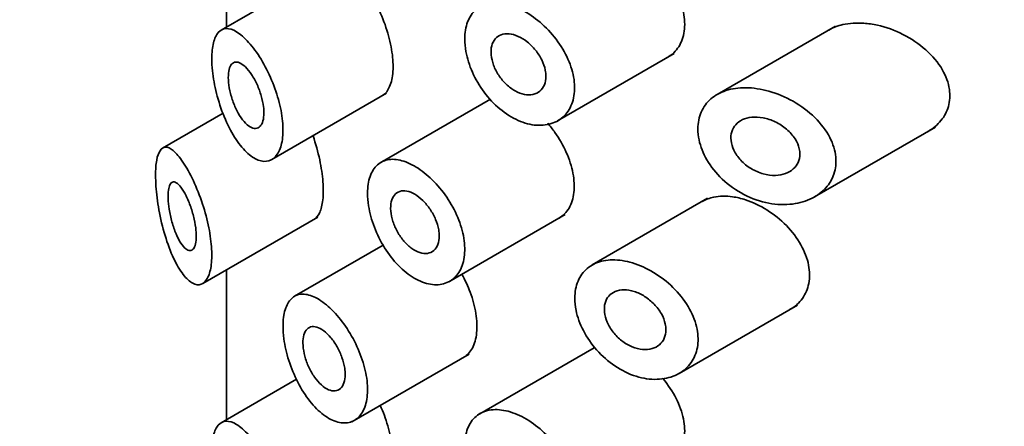
# Model space of a CAD drawing. Units: millimetres. Extents: x 0 to 2396, y 0 to 2735.
# Drawn here: x 681 to 695, y 822 to 828 of the extents above; entities that cross this region are included whole.
import ezdxf
from ezdxf import colors
from ezdxf.entities.mleader import LeaderData, LeaderLine
from ezdxf.math import Vec2, Vec3

# ---------------------------------------------------------------- set-up
doc = ezdxf.new("R2010")
doc.units = ezdxf.units.MM
doc.layers.add('DV5_Défaut', color=7, linetype='Continuous')
doc.layers.add('Défaut', color=7, linetype='Continuous')

# ---------------------------------------------------------------- blocks, each defined once
blk = doc.blocks.new('_DOT')
at = {"color": 0}
blk.add_line((0, 0), (-1, 0), dxfattribs=at)
at = {"color": 0, "const_width": 0.333}
blk.add_lwpolyline([(-0.1665, 0, 1), (0.1665, 0, 1)], format="xyb", close=True, dxfattribs=at)
blk = doc.blocks.new('SE4')
at = {"layer": 'DV5_Défaut', "color": 7, "linetype": 'Continuous', "lineweight": 35}
for p, q in [((683.793, 830.676), (683.793, 828.291)), ((684.9, 828.93), (683.717, 828.246)), ((692.651, 828.301), (690.933, 827.31)), ((688.611, 826.925), (690.308, 827.905)), ((684.452, 826.362), (686.122, 827.326)), ((687.635, 827.242), (686.029, 826.315)), ((683.743, 827.036), (682.863, 826.529)), ((692.349, 825.818), (694.107, 826.833)), ((690.793, 825.797), (689.112, 824.827)), ((687.029, 824.583), (688.721, 825.56)), ((683.447, 824.557), (685.124, 825.525)), ((686.074, 825.116), (684.783, 824.371)), ((683.793, 824.756), (683.793, 822.575)), ((690.377, 823.247), (692.099, 824.241)), ((689.141, 823.621), (687.443, 822.641)), ((685.615, 822.542), (687.325, 823.53)), ((684.812, 823.163), (683.717, 822.531))]:
    blk.add_line(p, q, dxfattribs=at)
for points, knots in [([(689.888, 829.332), (689.893, 829.329), (689.897, 829.326), (689.902, 829.322), (689.989, 829.255), (690.073, 829.174), (690.147, 829.087), (690.22, 828.999), (690.285, 828.902), (690.335, 828.803), (690.384, 828.706), (690.421, 828.604), (690.441, 828.506), (690.46, 828.41), (690.464, 828.315), (690.452, 828.23), (690.44, 828.146), (690.413, 828.068), (690.372, 828.004), (690.331, 827.94), (690.276, 827.887), (690.211, 827.849)], [0, 0, 0, 0, 0.00863, 0.00863, 0.00863, 0.177229, 0.177229, 0.177229, 0.345973, 0.345973, 0.345973, 0.512764, 0.512764, 0.512764, 0.676383, 0.676383, 0.676383, 0.838141, 0.838141, 0.838141, 1, 1, 1, 1]), ([(685.951, 828.66), (685.974, 828.617), (685.996, 828.572), (686.017, 828.527), (686.065, 828.423), (686.107, 828.312), (686.139, 828.203), (686.17, 828.096), (686.193, 827.988), (686.206, 827.887), (686.218, 827.788), (686.22, 827.694), (686.211, 827.612), (686.203, 827.531), (686.184, 827.46), (686.157, 827.404), (686.131, 827.35), (686.095, 827.31), (686.054, 827.287)], [0, 0, 0, 0, 0.084473, 0.084473, 0.084473, 0.275069, 0.275069, 0.275069, 0.460342, 0.460342, 0.460342, 0.642402, 0.642402, 0.642402, 0.823296, 0.823296, 0.823296, 1, 1, 1, 1]), ([(687.259, 828.116), (687.259, 828.207), (687.274, 828.292), (687.301, 828.364), (687.329, 828.437), (687.371, 828.497), (687.424, 828.543), (687.477, 828.588), (687.543, 828.618), (687.616, 828.632), (687.689, 828.645), (687.772, 828.642), (687.857, 828.624), (687.943, 828.605), (688.034, 828.569), (688.123, 828.52), (688.213, 828.471), (688.303, 828.406), (688.386, 828.332), (688.469, 828.257), (688.548, 828.17), (688.614, 828.077), (688.68, 827.985), (688.737, 827.885), (688.777, 827.785), (688.817, 827.687), (688.844, 827.586), (688.853, 827.491), (688.863, 827.397), (688.857, 827.307), (688.835, 827.228), (688.814, 827.149), (688.777, 827.078), (688.728, 827.022), (688.679, 826.965), (688.616, 826.921), (688.545, 826.894), (688.473, 826.866), (688.39, 826.855), (688.304, 826.861), (688.218, 826.867), (688.125, 826.891), (688.035, 826.931), (687.944, 826.971), (687.854, 827.029), (687.77, 827.099), (687.687, 827.168), (687.608, 827.252), (687.541, 827.342), (687.474, 827.432), (687.416, 827.532), (687.371, 827.632), (687.327, 827.732), (687.294, 827.835), (687.276, 827.933), (687.265, 827.996), (687.259, 828.058), (687.259, 828.116)], [0, 0, 0, 0, 0.053353, 0.053353, 0.053353, 0.106706, 0.106706, 0.106706, 0.160068, 0.160068, 0.160068, 0.213515, 0.213515, 0.213515, 0.267223, 0.267223, 0.267223, 0.321377, 0.321377, 0.321377, 0.375908, 0.375908, 0.375908, 0.430323, 0.430323, 0.430323, 0.483987, 0.483987, 0.483987, 0.53676, 0.53676, 0.53676, 0.589232, 0.589232, 0.589232, 0.642225, 0.642225, 0.642225, 0.696121, 0.696121, 0.696121, 0.750621, 0.750621, 0.750621, 0.805089, 0.805089, 0.805089, 0.859124, 0.859124, 0.859124, 0.912745, 0.912745, 0.912745, 0.966157, 0.966157, 0.966157, 1, 1, 1, 1]), ([(692.556, 828.247), (692.617, 828.282), (692.686, 828.308), (692.759, 828.325), (692.854, 828.347), (692.959, 828.353), (693.066, 828.346), (693.131, 828.341), (693.197, 828.331), (693.263, 828.317)], [0, 0, 0, 0, 0.325148, 0.325148, 0.325148, 0.74694, 0.74694, 0.74694, 1, 1, 1, 1]), ([(693.263, 828.317), (693.388, 828.289), (693.516, 828.243), (693.635, 828.182), (693.755, 828.122), (693.869, 828.045), (693.968, 827.957), (694.063, 827.872), (694.147, 827.774), (694.207, 827.671), (694.26, 827.578), (694.297, 827.479), (694.31, 827.383), (694.323, 827.297), (694.317, 827.212), (694.295, 827.134), (694.274, 827.059), (694.237, 826.989), (694.188, 826.929), (694.138, 826.867), (694.074, 826.813), (694.001, 826.772)], [0, 0, 0, 0, 0.164233, 0.164233, 0.164233, 0.328739, 0.328739, 0.328739, 0.487717, 0.487717, 0.487717, 0.629609, 0.629609, 0.629609, 0.7553, 0.7553, 0.7553, 0.875926, 0.875926, 0.875926, 1, 1, 1, 1]), ([(683.579, 827.829), (683.579, 827.917), (683.588, 827.996), (683.604, 828.06), (683.62, 828.125), (683.644, 828.176), (683.674, 828.21), (683.705, 828.246), (683.744, 828.265), (683.787, 828.267), (683.832, 828.27), (683.884, 828.254), (683.938, 828.221), (683.994, 828.187), (684.055, 828.135), (684.115, 828.067), (684.176, 828), (684.238, 827.916), (684.295, 827.821), (684.351, 827.729), (684.405, 827.625), (684.45, 827.517), (684.494, 827.412), (684.532, 827.301), (684.56, 827.193), (684.587, 827.088), (684.605, 826.982), (684.612, 826.886), (684.618, 826.79), (684.615, 826.701), (684.601, 826.625), (684.587, 826.55), (684.563, 826.486), (684.531, 826.438), (684.499, 826.39), (684.457, 826.358), (684.411, 826.343), (684.364, 826.329), (684.311, 826.332), (684.256, 826.353), (684.2, 826.374), (684.141, 826.414), (684.083, 826.469), (684.024, 826.526), (683.965, 826.601), (683.911, 826.687), (683.855, 826.775), (683.804, 826.877), (683.759, 826.986), (683.715, 827.093), (683.677, 827.21), (683.648, 827.325), (683.62, 827.436), (683.6, 827.549), (683.589, 827.653), (683.583, 827.714), (683.579, 827.774), (683.579, 827.829)], [0, 0, 0, 0, 0.050776, 0.050776, 0.050776, 0.101468, 0.101468, 0.101468, 0.153456, 0.153456, 0.153456, 0.208021, 0.208021, 0.208021, 0.26445, 0.26445, 0.26445, 0.321092, 0.321092, 0.321092, 0.376545, 0.376545, 0.376545, 0.430402, 0.430402, 0.430402, 0.483014, 0.483014, 0.483014, 0.534942, 0.534942, 0.534942, 0.586693, 0.586693, 0.586693, 0.638729, 0.638729, 0.638729, 0.691545, 0.691545, 0.691545, 0.745639, 0.745639, 0.745639, 0.801259, 0.801259, 0.801259, 0.857949, 0.857949, 0.857949, 0.914264, 0.914264, 0.914264, 0.96841, 0.96841, 0.96841, 1, 1, 1, 1]), ([(688.44, 827.573), (688.44, 827.528), (688.433, 827.486), (688.418, 827.449), (688.403, 827.413), (688.38, 827.381), (688.352, 827.358), (688.324, 827.334), (688.29, 827.317), (688.252, 827.309), (688.214, 827.301), (688.171, 827.301), (688.127, 827.31), (688.083, 827.318), (688.037, 827.336), (687.992, 827.361), (687.947, 827.386), (687.903, 827.419), (687.863, 827.458), (687.823, 827.496), (687.785, 827.54), (687.754, 827.588), (687.723, 827.635), (687.698, 827.685), (687.679, 827.736), (687.66, 827.786), (687.648, 827.837), (687.643, 827.884), (687.639, 827.932), (687.642, 827.977), (687.651, 828.017), (687.661, 828.056), (687.678, 828.091), (687.702, 828.119), (687.725, 828.146), (687.755, 828.167), (687.789, 828.179), (687.823, 828.192), (687.863, 828.196), (687.904, 828.192), (687.946, 828.188), (687.991, 828.175), (688.036, 828.155), (688.081, 828.135), (688.127, 828.107), (688.169, 828.073), (688.212, 828.039), (688.253, 827.998), (688.289, 827.954), (688.325, 827.91), (688.356, 827.861), (688.38, 827.811), (688.404, 827.762), (688.422, 827.711), (688.431, 827.662), (688.437, 827.632), (688.44, 827.602), (688.44, 827.573)], [0, 0, 0, 0, 0.052979, 0.052979, 0.052979, 0.105937, 0.105937, 0.105937, 0.159236, 0.159236, 0.159236, 0.213175, 0.213175, 0.213175, 0.267544, 0.267544, 0.267544, 0.32194, 0.32194, 0.32194, 0.37605, 0.37605, 0.37605, 0.429784, 0.429784, 0.429784, 0.483218, 0.483218, 0.483218, 0.536484, 0.536484, 0.536484, 0.589707, 0.589707, 0.589707, 0.643004, 0.643004, 0.643004, 0.696504, 0.696504, 0.696504, 0.750328, 0.750328, 0.750328, 0.804524, 0.804524, 0.804524, 0.85895, 0.85895, 0.85895, 0.913251, 0.913251, 0.913251, 0.967033, 0.967033, 0.967033, 1, 1, 1, 1]), ([(684.337, 827.042), (684.337, 826.997), (684.332, 826.956), (684.323, 826.923), (684.313, 826.89), (684.299, 826.863), (684.281, 826.845), (684.263, 826.826), (684.241, 826.816), (684.217, 826.815), (684.192, 826.813), (684.164, 826.821), (684.136, 826.837), (684.108, 826.854), (684.078, 826.88), (684.049, 826.914), (684.019, 826.948), (683.99, 826.99), (683.963, 827.038), (683.936, 827.085), (683.912, 827.139), (683.891, 827.195), (683.871, 827.249), (683.854, 827.307), (683.842, 827.363), (683.83, 827.417), (683.823, 827.471), (683.82, 827.519), (683.818, 827.566), (683.82, 827.609), (683.826, 827.646), (683.832, 827.682), (683.842, 827.712), (683.856, 827.734), (683.87, 827.756), (683.888, 827.771), (683.909, 827.777), (683.93, 827.784), (683.955, 827.781), (683.981, 827.771), (684.008, 827.759), (684.038, 827.738), (684.067, 827.71), (684.097, 827.681), (684.128, 827.643), (684.157, 827.599), (684.186, 827.556), (684.213, 827.505), (684.238, 827.452), (684.261, 827.4), (684.282, 827.344), (684.298, 827.289), (684.314, 827.235), (684.325, 827.181), (684.332, 827.13), (684.335, 827.099), (684.337, 827.069), (684.337, 827.042)], [0, 0, 0, 0, 0.051708, 0.051708, 0.051708, 0.103383, 0.103383, 0.103383, 0.155583, 0.155583, 0.155583, 0.209091, 0.209091, 0.209091, 0.264164, 0.264164, 0.264164, 0.32048, 0.32048, 0.32048, 0.376994, 0.376994, 0.376994, 0.432249, 0.432249, 0.432249, 0.485271, 0.485271, 0.485271, 0.536358, 0.536358, 0.536358, 0.586883, 0.586883, 0.586883, 0.638417, 0.638417, 0.638417, 0.691948, 0.691948, 0.691948, 0.747477, 0.747477, 0.747477, 0.804032, 0.804032, 0.804032, 0.86022, 0.86022, 0.86022, 0.915018, 0.915018, 0.915018, 0.968181, 0.968181, 0.968181, 1, 1, 1, 1]), ([(690.651, 826.808), (690.651, 826.896), (690.667, 826.98), (690.7, 827.053), (690.732, 827.127), (690.78, 827.192), (690.84, 827.244), (690.901, 827.297), (690.977, 827.338), (691.06, 827.365), (691.147, 827.394), (691.245, 827.407), (691.347, 827.407), (691.456, 827.406), (691.571, 827.388), (691.684, 827.357), (691.804, 827.323), (691.925, 827.273), (692.037, 827.209), (692.152, 827.144), (692.261, 827.063), (692.353, 826.972), (692.441, 826.884), (692.517, 826.785), (692.57, 826.682), (692.618, 826.59), (692.648, 826.492), (692.657, 826.398), (692.665, 826.312), (692.656, 826.228), (692.631, 826.151), (692.607, 826.077), (692.566, 826.008), (692.514, 825.95), (692.459, 825.888), (692.39, 825.837), (692.313, 825.798), (692.228, 825.756), (692.131, 825.727), (692.03, 825.714), (691.92, 825.7), (691.802, 825.704), (691.684, 825.726), (691.562, 825.749), (691.438, 825.792), (691.322, 825.852), (691.208, 825.911), (691.099, 825.988), (691.005, 826.077), (690.917, 826.16), (690.84, 826.256), (690.782, 826.357), (690.728, 826.45), (690.689, 826.55), (690.668, 826.647), (690.656, 826.701), (690.651, 826.756), (690.651, 826.808)], [0, 0, 0, 0, 0.049319, 0.049319, 0.049319, 0.098576, 0.098576, 0.098576, 0.148788, 0.148788, 0.148788, 0.201576, 0.201576, 0.201576, 0.257797, 0.257797, 0.257797, 0.317339, 0.317339, 0.317339, 0.378226, 0.378226, 0.378226, 0.436506, 0.436506, 0.436506, 0.488875, 0.488875, 0.488875, 0.53615, 0.53615, 0.53615, 0.58218, 0.58218, 0.58218, 0.630693, 0.630693, 0.630693, 0.683964, 0.683964, 0.683964, 0.742164, 0.742164, 0.742164, 0.802935, 0.802935, 0.802935, 0.86257, 0.86257, 0.86257, 0.918559, 0.918559, 0.918559, 0.970747, 0.970747, 0.970747, 1, 1, 1, 1]), ([(688.466, 826.89), (688.503, 826.848), (688.538, 826.803), (688.571, 826.757), (688.635, 826.666), (688.692, 826.566), (688.736, 826.466), (688.781, 826.365), (688.814, 826.261), (688.833, 826.163), (688.851, 826.064), (688.856, 825.968), (688.846, 825.882), (688.837, 825.797), (688.812, 825.719), (688.776, 825.656), (688.739, 825.593), (688.69, 825.542), (688.632, 825.509)], [0, 0, 0, 0, 0.0921719, 0.0921719, 0.0921719, 0.2741605, 0.2741605, 0.2741605, 0.4563323, 0.4563323, 0.4563323, 0.6382177, 0.6382177, 0.6382177, 0.8197939, 0.8197939, 0.8197939, 1, 1, 1, 1]), ([(692.136, 826.441), (692.136, 826.398), (692.127, 826.357), (692.11, 826.32), (692.094, 826.284), (692.069, 826.251), (692.039, 826.224), (692.008, 826.196), (691.969, 826.173), (691.927, 826.158), (691.882, 826.141), (691.831, 826.132), (691.778, 826.13), (691.721, 826.129), (691.661, 826.137), (691.602, 826.153), (691.542, 826.17), (691.481, 826.196), (691.425, 826.23), (691.37, 826.264), (691.318, 826.305), (691.275, 826.352), (691.234, 826.396), (691.2, 826.445), (691.176, 826.496), (691.153, 826.543), (691.139, 826.592), (691.134, 826.639), (691.129, 826.683), (691.132, 826.727), (691.144, 826.766), (691.155, 826.804), (691.175, 826.84), (691.201, 826.869), (691.227, 826.899), (691.261, 826.924), (691.299, 826.942), (691.34, 826.961), (691.386, 826.973), (691.435, 826.978), (691.487, 826.983), (691.543, 826.98), (691.599, 826.969), (691.658, 826.958), (691.719, 826.937), (691.777, 826.91), (691.836, 826.881), (691.893, 826.845), (691.942, 826.802), (691.99, 826.761), (692.033, 826.713), (692.065, 826.662), (692.095, 826.616), (692.116, 826.566), (692.127, 826.517), (692.133, 826.491), (692.136, 826.466), (692.136, 826.441)], [0, 0, 0, 0, 0.048074, 0.048074, 0.048074, 0.096021, 0.096021, 0.096021, 0.145862, 0.145862, 0.145862, 0.200097, 0.200097, 0.200097, 0.258597, 0.258597, 0.258597, 0.319221, 0.319221, 0.319221, 0.378632, 0.378632, 0.378632, 0.434304, 0.434304, 0.434304, 0.485874, 0.485874, 0.485874, 0.534731, 0.534731, 0.534731, 0.582887, 0.582887, 0.582887, 0.632267, 0.632267, 0.632267, 0.684411, 0.684411, 0.684411, 0.740203, 0.740203, 0.740203, 0.799389, 0.799389, 0.799389, 0.860024, 0.860024, 0.860024, 0.918662, 0.918662, 0.918662, 0.972364, 0.972364, 0.972364, 1, 1, 1, 1]), ([(685.052, 826.708), (685.052, 826.707), (685.052, 826.707), (685.052, 826.706), (685.09, 826.594), (685.124, 826.473), (685.149, 826.355), (685.172, 826.246), (685.188, 826.136), (685.196, 826.036), (685.203, 825.941), (685.203, 825.851), (685.194, 825.775), (685.186, 825.701), (685.17, 825.637), (685.149, 825.59), (685.128, 825.544), (685.101, 825.511), (685.071, 825.494)], [0, 0, 0, 0, 0.000864, 0.000864, 0.000864, 0.222804, 0.222804, 0.222804, 0.428417, 0.428417, 0.428417, 0.623703, 0.623703, 0.623703, 0.815611, 0.815611, 0.815611, 1, 1, 1, 1]), ([(682.761, 826.131), (682.761, 826.216), (682.766, 826.291), (682.777, 826.352), (682.788, 826.412), (682.805, 826.459), (682.826, 826.49), (682.847, 826.523), (682.874, 826.54), (682.904, 826.542), (682.938, 826.543), (682.976, 826.526), (683.017, 826.492), (683.061, 826.455), (683.109, 826.398), (683.159, 826.325), (683.209, 826.251), (683.261, 826.157), (683.311, 826.052), (683.358, 825.95), (683.405, 825.834), (683.444, 825.714), (683.481, 825.602), (683.513, 825.483), (683.536, 825.368), (683.557, 825.261), (683.572, 825.154), (683.577, 825.057), (683.582, 824.964), (683.579, 824.878), (683.568, 824.806), (683.557, 824.734), (683.539, 824.674), (683.514, 824.63), (683.489, 824.586), (683.458, 824.557), (683.422, 824.545), (683.386, 824.533), (683.344, 824.538), (683.302, 824.561), (683.257, 824.585), (683.21, 824.628), (683.164, 824.687), (683.116, 824.749), (683.067, 824.831), (683.023, 824.925), (682.978, 825.022), (682.935, 825.136), (682.899, 825.257), (682.863, 825.375), (682.833, 825.504), (682.81, 825.631), (682.789, 825.747), (682.774, 825.865), (682.767, 825.973), (682.763, 826.028), (682.761, 826.082), (682.761, 826.131)], [0, 0, 0, 0, 0.047565, 0.047565, 0.047565, 0.094976, 0.094976, 0.094976, 0.14464, 0.14464, 0.14464, 0.199401, 0.199401, 0.199401, 0.258684, 0.258684, 0.258684, 0.319547, 0.319547, 0.319547, 0.378363, 0.378363, 0.378363, 0.433267, 0.433267, 0.433267, 0.484634, 0.484634, 0.484634, 0.533896, 0.533896, 0.533896, 0.582612, 0.582612, 0.582612, 0.632216, 0.632216, 0.632216, 0.684008, 0.684008, 0.684008, 0.739017, 0.739017, 0.739017, 0.797542, 0.797542, 0.797542, 0.858308, 0.858308, 0.858308, 0.917886, 0.917886, 0.917886, 0.972297, 0.972297, 0.972297, 1, 1, 1, 1]), ([(685.845, 825.871), (685.845, 825.962), (685.858, 826.046), (685.882, 826.116), (685.907, 826.186), (685.944, 826.244), (685.99, 826.286), (686.037, 826.327), (686.095, 826.353), (686.16, 826.362), (686.225, 826.37), (686.298, 826.361), (686.374, 826.336), (686.45, 826.311), (686.531, 826.269), (686.611, 826.214), (686.69, 826.158), (686.769, 826.088), (686.842, 826.008), (686.915, 825.929), (686.984, 825.837), (687.042, 825.742), (687.1, 825.646), (687.15, 825.544), (687.186, 825.443), (687.222, 825.342), (687.246, 825.239), (687.255, 825.144), (687.264, 825.049), (687.258, 824.958), (687.239, 824.878), (687.22, 824.799), (687.187, 824.73), (687.142, 824.676), (687.097, 824.622), (687.04, 824.583), (686.976, 824.56), (686.911, 824.538), (686.837, 824.533), (686.761, 824.546), (686.684, 824.559), (686.603, 824.59), (686.524, 824.636), (686.445, 824.682), (686.366, 824.745), (686.293, 824.82), (686.22, 824.895), (686.152, 824.983), (686.093, 825.077), (686.034, 825.172), (685.983, 825.275), (685.944, 825.378), (685.904, 825.481), (685.876, 825.587), (685.86, 825.687), (685.85, 825.75), (685.845, 825.812), (685.845, 825.871)], [0, 0, 0, 0, 0.053628, 0.053628, 0.053628, 0.107252, 0.107252, 0.107252, 0.160947, 0.160947, 0.160947, 0.214691, 0.214691, 0.214691, 0.268358, 0.268358, 0.268358, 0.321942, 0.321942, 0.321942, 0.375567, 0.375567, 0.375567, 0.429292, 0.429292, 0.429292, 0.483022, 0.483022, 0.483022, 0.536652, 0.536652, 0.536652, 0.590235, 0.590235, 0.590235, 0.643895, 0.643895, 0.643895, 0.697638, 0.697638, 0.697638, 0.751339, 0.751339, 0.751339, 0.804939, 0.804939, 0.804939, 0.858538, 0.858538, 0.858538, 0.912235, 0.912235, 0.912235, 0.965978, 0.965978, 0.965978, 1, 1, 1, 1]), ([(683.353, 825.249), (683.353, 825.205), (683.349, 825.166), (683.342, 825.135), (683.335, 825.103), (683.324, 825.078), (683.311, 825.062), (683.297, 825.045), (683.28, 825.036), (683.262, 825.035), (683.243, 825.035), (683.222, 825.044), (683.2, 825.061), (683.177, 825.079), (683.153, 825.107), (683.13, 825.143), (683.105, 825.18), (683.081, 825.227), (683.059, 825.279), (683.037, 825.332), (683.016, 825.392), (682.999, 825.454), (682.983, 825.513), (682.969, 825.576), (682.96, 825.637), (682.951, 825.691), (682.946, 825.746), (682.944, 825.795), (682.942, 825.839), (682.944, 825.881), (682.948, 825.915), (682.953, 825.948), (682.96, 825.975), (682.97, 825.995), (682.98, 826.016), (682.993, 826.029), (683.008, 826.034), (683.024, 826.039), (683.042, 826.036), (683.062, 826.024), (683.083, 826.011), (683.106, 825.989), (683.13, 825.958), (683.154, 825.926), (683.18, 825.884), (683.204, 825.835), (683.229, 825.787), (683.252, 825.73), (683.273, 825.671), (683.293, 825.614), (683.31, 825.553), (683.323, 825.493), (683.336, 825.438), (683.345, 825.381), (683.349, 825.33), (683.352, 825.302), (683.353, 825.274), (683.353, 825.249)], [0, 0, 0, 0, 0.04895, 0.04895, 0.04895, 0.097819, 0.097819, 0.097819, 0.147932, 0.147932, 0.147932, 0.201183, 0.201183, 0.201183, 0.258157, 0.258157, 0.258157, 0.318122, 0.318122, 0.318122, 0.378578, 0.378578, 0.378578, 0.435931, 0.435931, 0.435931, 0.487988, 0.487988, 0.487988, 0.53585, 0.53585, 0.53585, 0.582666, 0.582666, 0.582666, 0.631506, 0.631506, 0.631506, 0.684394, 0.684394, 0.684394, 0.74178, 0.74178, 0.74178, 0.802084, 0.802084, 0.802084, 0.862135, 0.862135, 0.862135, 0.918971, 0.918971, 0.918971, 0.971587, 0.971587, 0.971587, 1, 1, 1, 1]), ([(686.888, 825.249), (686.888, 825.203), (686.881, 825.16), (686.868, 825.125), (686.854, 825.089), (686.834, 825.059), (686.809, 825.037), (686.783, 825.015), (686.752, 825.001), (686.718, 824.996), (686.684, 824.991), (686.646, 824.994), (686.607, 825.006), (686.568, 825.018), (686.527, 825.039), (686.488, 825.067), (686.449, 825.096), (686.411, 825.131), (686.375, 825.172), (686.34, 825.213), (686.308, 825.26), (686.281, 825.309), (686.254, 825.358), (686.231, 825.41), (686.214, 825.461), (686.198, 825.513), (686.187, 825.565), (686.183, 825.612), (686.179, 825.66), (686.182, 825.706), (686.19, 825.745), (686.199, 825.784), (686.215, 825.818), (686.235, 825.844), (686.256, 825.869), (686.283, 825.888), (686.313, 825.898), (686.344, 825.908), (686.379, 825.909), (686.416, 825.902), (686.453, 825.895), (686.493, 825.879), (686.533, 825.856), (686.572, 825.832), (686.612, 825.801), (686.65, 825.764), (686.688, 825.727), (686.724, 825.684), (686.755, 825.638), (686.786, 825.592), (686.814, 825.541), (686.835, 825.491), (686.856, 825.44), (686.872, 825.388), (686.88, 825.339), (686.886, 825.308), (686.888, 825.277), (686.888, 825.249)], [0, 0, 0, 0, 0.053685, 0.053685, 0.053685, 0.10737, 0.10737, 0.10737, 0.161072, 0.161072, 0.161072, 0.214786, 0.214786, 0.214786, 0.268481, 0.268481, 0.268481, 0.322155, 0.322155, 0.322155, 0.37584, 0.37584, 0.37584, 0.42955, 0.42955, 0.42955, 0.48326, 0.48326, 0.48326, 0.536946, 0.536946, 0.536946, 0.59062, 0.59062, 0.59062, 0.644314, 0.644314, 0.644314, 0.698028, 0.698028, 0.698028, 0.751731, 0.751731, 0.751731, 0.805409, 0.805409, 0.805409, 0.859087, 0.859087, 0.859087, 0.91279, 0.91279, 0.91279, 0.966504, 0.966504, 0.966504, 1, 1, 1, 1]), ([(690.714, 825.751), (690.765, 825.781), (690.822, 825.802), (690.883, 825.814), (690.967, 825.832), (691.06, 825.833), (691.156, 825.819), (691.217, 825.811), (691.28, 825.796), (691.342, 825.776)], [0, 0, 0, 0, 0.310311, 0.310311, 0.310311, 0.734441, 0.734441, 0.734441, 1, 1, 1, 1]), ([(691.342, 825.776), (691.448, 825.741), (691.555, 825.691), (691.656, 825.627), (691.757, 825.564), (691.854, 825.486), (691.939, 825.399), (692.022, 825.314), (692.096, 825.217), (692.151, 825.118), (692.204, 825.023), (692.243, 824.923), (692.261, 824.825), (692.279, 824.734), (692.28, 824.642), (692.264, 824.559), (692.249, 824.479), (692.217, 824.404), (692.172, 824.34), (692.126, 824.276), (692.066, 824.222), (691.996, 824.182)], [0, 0, 0, 0, 0.151915, 0.151915, 0.151915, 0.303891, 0.303891, 0.303891, 0.454482, 0.454482, 0.454482, 0.598286, 0.598286, 0.598286, 0.734091, 0.734091, 0.734091, 0.866229, 0.866229, 0.866229, 1, 1, 1, 1]), ([(791.483, 757.211), (791.473, 758.507), (791.44, 761.674), (791.093, 767.286), (790.31, 773.524), (789.129, 779.582), (787.558, 785.357), (785.599, 790.835), (783.264, 795.978), (780.568, 800.759), (777.529, 805.15), (774.171, 809.132), (770.519, 812.691), (766.595, 815.817), (762.422, 818.504), (758.02, 820.749), (753.409, 822.549), (748.606, 823.899), (743.625, 824.799), (738.479, 825.245), (733.181, 825.231), (727.746, 824.754), (722.194, 823.809), (716.548, 822.397), (710.834, 820.52), (705.08, 818.187), (699.314, 815.409), (693.563, 812.202), (687.856, 808.584), (682.215, 804.574), (676.664, 800.194), (671.222, 795.465), (665.91, 790.407), (660.747, 785.042), (655.749, 779.394), (650.935, 773.484), (646.321, 767.337), (641.925, 760.976), (637.761, 754.426), (633.846, 747.712), (630.195, 740.86), (626.821, 733.895), (623.737, 726.844), (620.957, 719.732), (618.493, 712.587), (616.354, 705.433), (614.552, 698.297), (613.097, 691.208), (611.996, 684.172), (611.264, 677.292), (610.955, 671.565), (610.927, 668.522), (610.92, 667.396)], [0, 0, 0, 0, 0.011161, 0.032131, 0.053112, 0.074058, 0.094926, 0.115665, 0.136221, 0.156545, 0.176602, 0.196381, 0.215898, 0.235194, 0.25433, 0.273381, 0.292415, 0.311498, 0.330707, 0.350104, 0.369731, 0.389612, 0.409744, 0.430105, 0.450654, 0.471346, 0.492133, 0.512976, 0.533842, 0.554701, 0.57554, 0.596352, 0.617135, 0.637889, 0.658615, 0.679319, 0.700003, 0.720673, 0.741334, 0.761991, 0.782649, 0.803313, 0.823987, 0.844678, 0.86539, 0.88613, 0.9069, 0.927707, 0.948554, 0.969441, 0.990368, 1, 1, 1, 1]), ([(688.861, 824.343), (688.861, 824.433), (688.877, 824.518), (688.907, 824.591), (688.937, 824.665), (688.983, 824.728), (689.041, 824.777), (689.099, 824.826), (689.17, 824.861), (689.249, 824.881), (689.33, 824.901), (689.421, 824.906), (689.515, 824.895), (689.612, 824.884), (689.714, 824.857), (689.814, 824.815), (689.917, 824.773), (690.021, 824.715), (690.116, 824.645), (690.213, 824.575), (690.304, 824.491), (690.381, 824.4), (690.457, 824.31), (690.521, 824.211), (690.567, 824.111), (690.611, 824.016), (690.64, 823.916), (690.65, 823.822), (690.659, 823.732), (690.652, 823.644), (690.629, 823.565), (690.606, 823.487), (690.566, 823.417), (690.515, 823.359), (690.462, 823.3), (690.395, 823.252), (690.32, 823.219), (690.241, 823.184), (690.151, 823.165), (690.057, 823.162), (689.959, 823.159), (689.854, 823.175), (689.751, 823.207), (689.647, 823.239), (689.542, 823.29), (689.444, 823.356), (689.348, 823.42), (689.257, 823.5), (689.178, 823.589), (689.102, 823.675), (689.036, 823.772), (688.985, 823.871), (688.935, 823.968), (688.899, 824.069), (688.879, 824.166), (688.867, 824.227), (688.861, 824.286), (688.861, 824.343)], [0, 0, 0, 0, 0.051932, 0.051932, 0.051932, 0.103844, 0.103844, 0.103844, 0.156086, 0.156086, 0.156086, 0.209282, 0.209282, 0.209282, 0.263889, 0.263889, 0.263889, 0.319976, 0.319976, 0.319976, 0.376758, 0.376758, 0.376758, 0.432536, 0.432536, 0.432536, 0.485739, 0.485739, 0.485739, 0.53645, 0.53645, 0.53645, 0.586426, 0.586426, 0.586426, 0.63773, 0.63773, 0.63773, 0.691527, 0.691527, 0.691527, 0.747543, 0.747543, 0.747543, 0.804302, 0.804302, 0.804302, 0.8602, 0.8602, 0.8602, 0.914516, 0.914516, 0.914516, 0.967436, 0.967436, 0.967436, 1, 1, 1, 1]), ([(687.217, 824.692), (687.264, 824.608), (687.305, 824.518), (687.338, 824.429), (687.377, 824.326), (687.405, 824.22), (687.421, 824.12), (687.437, 824.02), (687.441, 823.924), (687.432, 823.839), (687.424, 823.755), (687.402, 823.679), (687.37, 823.618), (687.339, 823.559), (687.296, 823.513), (687.246, 823.484)], [0, 0, 0, 0, 0.178196, 0.178196, 0.178196, 0.384595, 0.384595, 0.384595, 0.590745, 0.590745, 0.590745, 0.796865, 0.796865, 0.796865, 1, 1, 1, 1]), ([(690.186, 823.884), (690.186, 823.839), (690.178, 823.797), (690.162, 823.76), (690.146, 823.724), (690.122, 823.691), (690.093, 823.666), (690.063, 823.64), (690.026, 823.621), (689.985, 823.609), (689.943, 823.597), (689.896, 823.593), (689.847, 823.597), (689.797, 823.601), (689.744, 823.615), (689.693, 823.636), (689.642, 823.657), (689.59, 823.687), (689.543, 823.724), (689.497, 823.76), (689.454, 823.803), (689.418, 823.849), (689.383, 823.894), (689.353, 823.944), (689.332, 823.994), (689.311, 824.043), (689.298, 824.093), (689.292, 824.14), (689.288, 824.186), (689.291, 824.231), (689.301, 824.271), (689.312, 824.31), (689.331, 824.346), (689.356, 824.374), (689.381, 824.403), (689.413, 824.426), (689.45, 824.441), (689.487, 824.457), (689.531, 824.465), (689.576, 824.465), (689.623, 824.465), (689.673, 824.457), (689.723, 824.441), (689.775, 824.424), (689.827, 824.4), (689.876, 824.369), (689.926, 824.337), (689.974, 824.298), (690.015, 824.255), (690.056, 824.213), (690.093, 824.165), (690.12, 824.115), (690.147, 824.068), (690.167, 824.017), (690.177, 823.968), (690.183, 823.94), (690.186, 823.911), (690.186, 823.884)], [0, 0, 0, 0, 0.051125, 0.051125, 0.051125, 0.102184, 0.102184, 0.102184, 0.154253, 0.154253, 0.154253, 0.208445, 0.208445, 0.208445, 0.264431, 0.264431, 0.264431, 0.321031, 0.321031, 0.321031, 0.376884, 0.376884, 0.376884, 0.431184, 0.431184, 0.431184, 0.483915, 0.483915, 0.483915, 0.535606, 0.535606, 0.535606, 0.58701, 0.58701, 0.58701, 0.6389, 0.6389, 0.6389, 0.691936, 0.691936, 0.691936, 0.746508, 0.746508, 0.746508, 0.802505, 0.802505, 0.802505, 0.859107, 0.859107, 0.859107, 0.914911, 0.914911, 0.914911, 0.968674, 0.968674, 0.968674, 1, 1, 1, 1]), ([(684.615, 823.936), (684.615, 824.026), (684.626, 824.108), (684.646, 824.176), (684.667, 824.244), (684.698, 824.298), (684.737, 824.336), (684.776, 824.374), (684.825, 824.397), (684.88, 824.401), (684.936, 824.406), (684.999, 824.393), (685.065, 824.363), (685.131, 824.333), (685.202, 824.286), (685.272, 824.224), (685.342, 824.163), (685.412, 824.086), (685.477, 824), (685.541, 823.915), (685.602, 823.818), (685.654, 823.718), (685.705, 823.618), (685.748, 823.512), (685.78, 823.409), (685.812, 823.305), (685.833, 823.201), (685.841, 823.105), (685.849, 823.009), (685.845, 822.919), (685.828, 822.841), (685.811, 822.763), (685.782, 822.696), (685.743, 822.645), (685.704, 822.594), (685.654, 822.558), (685.598, 822.54), (685.542, 822.522), (685.478, 822.522), (685.412, 822.54), (685.345, 822.557), (685.275, 822.593), (685.206, 822.645), (685.137, 822.696), (685.069, 822.765), (685.005, 822.845), (684.941, 822.926), (684.882, 823.02), (684.83, 823.12), (684.778, 823.22), (684.734, 823.328), (684.7, 823.436), (684.666, 823.543), (684.641, 823.652), (684.628, 823.753), (684.619, 823.817), (684.615, 823.878), (684.615, 823.936)], [0, 0, 0, 0, 0.052777, 0.052777, 0.052777, 0.10552, 0.10552, 0.10552, 0.158784, 0.158784, 0.158784, 0.212928, 0.212928, 0.212928, 0.267485, 0.267485, 0.267485, 0.321841, 0.321841, 0.321841, 0.375731, 0.375731, 0.375731, 0.429265, 0.429265, 0.429265, 0.482649, 0.482649, 0.482649, 0.536001, 0.536001, 0.536001, 0.589349, 0.589349, 0.589349, 0.642703, 0.642703, 0.642703, 0.696107, 0.696107, 0.696107, 0.749705, 0.749705, 0.749705, 0.803702, 0.803702, 0.803702, 0.858143, 0.858143, 0.858143, 0.912669, 0.912669, 0.912669, 0.966629, 0.966629, 0.966629, 1, 1, 1, 1]), ([(685.52, 823.234), (685.52, 823.188), (685.514, 823.146), (685.502, 823.112), (685.49, 823.077), (685.473, 823.048), (685.451, 823.028), (685.429, 823.008), (685.402, 822.997), (685.372, 822.994), (685.343, 822.991), (685.31, 822.997), (685.276, 823.011), (685.242, 823.026), (685.207, 823.05), (685.173, 823.081), (685.138, 823.112), (685.105, 823.151), (685.074, 823.194), (685.043, 823.238), (685.015, 823.288), (684.991, 823.339), (684.967, 823.391), (684.947, 823.445), (684.933, 823.499), (684.919, 823.551), (684.91, 823.604), (684.906, 823.652), (684.903, 823.7), (684.905, 823.745), (684.913, 823.783), (684.92, 823.82), (684.933, 823.853), (684.951, 823.877), (684.968, 823.901), (684.991, 823.918), (685.017, 823.925), (685.043, 823.933), (685.074, 823.932), (685.106, 823.923), (685.138, 823.913), (685.173, 823.895), (685.207, 823.869), (685.242, 823.842), (685.278, 823.808), (685.311, 823.768), (685.344, 823.728), (685.376, 823.682), (685.403, 823.633), (685.431, 823.584), (685.455, 823.532), (685.473, 823.479), (685.492, 823.427), (685.505, 823.374), (685.513, 823.324), (685.518, 823.293), (685.52, 823.262), (685.52, 823.234)], [0, 0, 0, 0, 0.053267, 0.053267, 0.053267, 0.106529, 0.106529, 0.106529, 0.159877, 0.159877, 0.159877, 0.213468, 0.213468, 0.213468, 0.267413, 0.267413, 0.267413, 0.321709, 0.321709, 0.321709, 0.376142, 0.376142, 0.376142, 0.430315, 0.430315, 0.430315, 0.483886, 0.483886, 0.483886, 0.536862, 0.536862, 0.536862, 0.589647, 0.589647, 0.589647, 0.642766, 0.642766, 0.642766, 0.696513, 0.696513, 0.696513, 0.750788, 0.750788, 0.750788, 0.805218, 0.805218, 0.805218, 0.859436, 0.859436, 0.859436, 0.913284, 0.913284, 0.913284, 0.966797, 0.966797, 0.966797, 1, 1, 1, 1]), ([(690.136, 823.18), (690.139, 823.176), (690.143, 823.171), (690.147, 823.167), (690.22, 823.079), (690.285, 822.982), (690.335, 822.883), (690.384, 822.786), (690.421, 822.684), (690.441, 822.586), (690.46, 822.49), (690.464, 822.396), (690.452, 822.31), (690.44, 822.226), (690.413, 822.149), (690.372, 822.084), (690.331, 822.02), (690.276, 821.967), (690.211, 821.93)], [0, 0, 0, 0, 0.01007, 0.01007, 0.01007, 0.213097, 0.213097, 0.213097, 0.413774, 0.413774, 0.413774, 0.610635, 0.610635, 0.610635, 0.805256, 0.805256, 0.805256, 1, 1, 1, 1]), ([(686.03, 822.782), (686.072, 822.687), (686.11, 822.587), (686.139, 822.487), (686.17, 822.381), (686.193, 822.272), (686.206, 822.172), (686.218, 822.073), (686.22, 821.979), (686.211, 821.897), (686.203, 821.816), (686.184, 821.744), (686.157, 821.689), (686.131, 821.635), (686.095, 821.595), (686.054, 821.571)], [0, 0, 0, 0, 0.192639, 0.192639, 0.192639, 0.398979, 0.398979, 0.398979, 0.60174, 0.60174, 0.60174, 0.803203, 0.803203, 0.803203, 1, 1, 1, 1]), ([(687.259, 822.197), (687.259, 822.288), (687.274, 822.373), (687.301, 822.445), (687.329, 822.517), (687.371, 822.578), (687.424, 822.623), (687.477, 822.668), (687.543, 822.698), (687.616, 822.712), (687.689, 822.726), (687.772, 822.723), (687.857, 822.704), (687.943, 822.685), (688.034, 822.65), (688.123, 822.601), (688.213, 822.551), (688.303, 822.487), (688.386, 822.412), (688.469, 822.337), (688.548, 822.25), (688.614, 822.158), (688.68, 822.065), (688.737, 821.965), (688.777, 821.866), (688.817, 821.767), (688.844, 821.666), (688.853, 821.571), (688.863, 821.478), (688.857, 821.388), (688.835, 821.308), (688.814, 821.229), (688.777, 821.159), (688.728, 821.102), (688.679, 821.046), (688.616, 821.002), (688.545, 820.974), (688.473, 820.947), (688.39, 820.935), (688.304, 820.941), (688.218, 820.947), (688.125, 820.971), (688.035, 821.012), (687.944, 821.052), (687.854, 821.109), (687.77, 821.179), (687.687, 821.249), (687.608, 821.332), (687.541, 821.423), (687.474, 821.513), (687.416, 821.612), (687.371, 821.712), (687.327, 821.812), (687.294, 821.915), (687.276, 822.014), (687.265, 822.077), (687.259, 822.138), (687.259, 822.197)], [0, 0, 0, 0, 0.053353, 0.053353, 0.053353, 0.106706, 0.106706, 0.106706, 0.160068, 0.160068, 0.160068, 0.213515, 0.213515, 0.213515, 0.267223, 0.267223, 0.267223, 0.321377, 0.321377, 0.321377, 0.375908, 0.375908, 0.375908, 0.430323, 0.430323, 0.430323, 0.483987, 0.483987, 0.483987, 0.53676, 0.53676, 0.53676, 0.589232, 0.589232, 0.589232, 0.642225, 0.642225, 0.642225, 0.696121, 0.696121, 0.696121, 0.750621, 0.750621, 0.750621, 0.805089, 0.805089, 0.805089, 0.859124, 0.859124, 0.859124, 0.912745, 0.912745, 0.912745, 0.966157, 0.966157, 0.966157, 1, 1, 1, 1]), ([(683.579, 822.113), (683.579, 822.201), (683.588, 822.281), (683.604, 822.345), (683.62, 822.409), (683.644, 822.46), (683.674, 822.495), (683.705, 822.53), (683.744, 822.55), (683.787, 822.552), (683.832, 822.554), (683.884, 822.538), (683.938, 822.506), (683.994, 822.472), (684.055, 822.419), (684.115, 822.352), (684.176, 822.284), (684.238, 822.2), (684.295, 822.106), (684.351, 822.014), (684.405, 821.909), (684.45, 821.801), (684.494, 821.697), (684.532, 821.586), (684.56, 821.478), (684.587, 821.372), (684.605, 821.267), (684.612, 821.17), (684.618, 821.075), (684.615, 820.986), (684.601, 820.91), (684.587, 820.834), (684.563, 820.77), (684.531, 820.723), (684.499, 820.675), (684.457, 820.642), (684.411, 820.628), (684.364, 820.613), (684.311, 820.616), (684.256, 820.637), (684.2, 820.658), (684.141, 820.699), (684.083, 820.754), (684.024, 820.811), (683.965, 820.886), (683.911, 820.972), (683.855, 821.06), (683.804, 821.162), (683.759, 821.27), (683.715, 821.378), (683.677, 821.494), (683.648, 821.61), (683.62, 821.72), (683.6, 821.833), (683.589, 821.937), (683.583, 821.999), (683.579, 822.058), (683.579, 822.113)], [0, 0, 0, 0, 0.050776, 0.050776, 0.050776, 0.101468, 0.101468, 0.101468, 0.153456, 0.153456, 0.153456, 0.208021, 0.208021, 0.208021, 0.26445, 0.26445, 0.26445, 0.321092, 0.321092, 0.321092, 0.376545, 0.376545, 0.376545, 0.430402, 0.430402, 0.430402, 0.483014, 0.483014, 0.483014, 0.534942, 0.534942, 0.534942, 0.586693, 0.586693, 0.586693, 0.638729, 0.638729, 0.638729, 0.691545, 0.691545, 0.691545, 0.745639, 0.745639, 0.745639, 0.801259, 0.801259, 0.801259, 0.857949, 0.857949, 0.857949, 0.914264, 0.914264, 0.914264, 0.96841, 0.96841, 0.96841, 1, 1, 1, 1])]:
    blk.add_open_spline(points, degree=3, knots=knots, dxfattribs=at)

msp = doc.modelspace()

# ---------------------------------------------------------------- block references
at = {"layer": 'Défaut'}
msp.add_blockref('SE4', (0, 0), dxfattribs=at)

# ---------------------------------------------------------------- leaders
at = {"layer": 'Défaut', "color": 7, "linetype": 'Continuous', "lineweight": 18}
ml = msp.add_multileader_mtext('Standard', dxfattribs=at)
ml.set_content('{\\pxsm0.9;\\fSolid Edge ISO|b1||i0||c0|p34;\\W1.;08/09/2022\\P}', color=256)
ml.set_leader_properties()
ml.set_arrow_properties(name='DOT')
ml.build(insert=Vec2(0, 0))
ml.multileader.update_dxf_attribs({"leader_type": 0, "dogleg_length": 0, "arrow_head_size": 12})
ctx = ml.context
ctx.base_point, ctx.char_height, ctx.arrow_head_size, ctx.landing_gap_size = Vec3(2308.125, 2675.555), 12, 12, 4.2
notes = []
notes.append((ctx, [(0, (0, 0, 0), (0, 0), (1, 0), 1, [])]))
ctx.mtext.insert = Vec3(2310.125, 2681.676)
for ctx, leaders in notes:
    for number, flags, end, landing, length, lines in leaders:
        leader = LeaderData()
        leader.index, (leader.has_last_leader_line, leader.has_dogleg_vector, leader.attachment_direction) = number, flags
        leader.last_leader_point, leader.dogleg_vector, leader.dogleg_length = Vec3(end), Vec3(landing), length
        for number, points, colour, breaks in lines:
            line = LeaderLine()
            line.index, line.vertices, line.color, line.breaks = number, Vec3.list(points), colors.encode_raw_color(colour), breaks
            leader.lines.append(line)
        ctx.leaders.append(leader)

doc.saveas('drawing.dxf')
